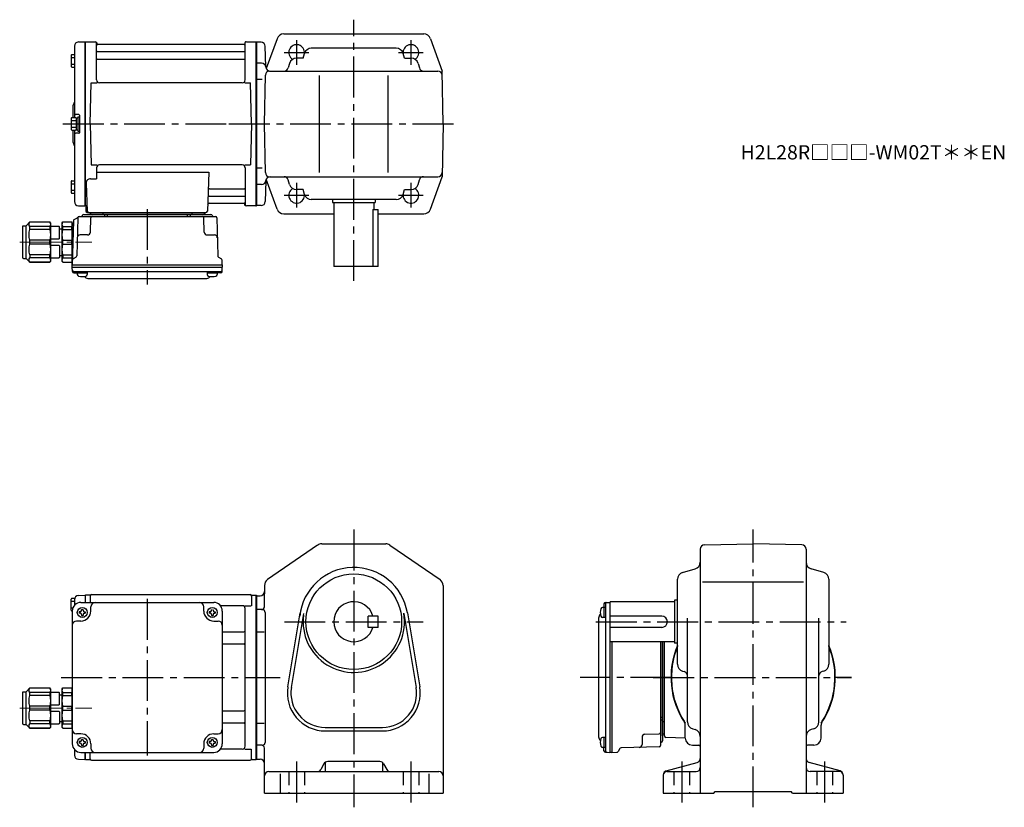
# Model space of a CAD drawing. Extents: x 115 to 804, y 56 to 608.
import ezdxf

# ---------------------------------------------------------------- set-up
doc = ezdxf.new("R2010")
doc.units = 0
doc.header["$LTSCALE"] = 3
doc.header["$MEASUREMENT"] = 0
for name, pattern in [('HIDDEN2', [4.7625, 3.175, -1.5875]), ('sekkei(A2)', [14.2875, 9.525, -1.5875, 1.5875, -1.5875]), ('一点鎖線', [13, 10, -1, 1, -1])]:
    doc.linetypes.add(name, pattern=pattern)
doc.layers.get('0').update_dxf_attribs({"linetype": 'CONTINUOUS'})
doc.layers.add('CENTER', color=3, linetype='sekkei(A2)')
doc.layers.add('HIDS', color=1, linetype='HIDDEN2')
doc.layers.add('TITLE', color=4, linetype='CONTINUOUS', plot=False)
doc.styles.get("Standard").update_dxf_attribs({"font": 'simplex.shx', "bigfont": 'extfont.shx'})

# ---------------------------------------------------------------- blocks, each defined once
blk = doc.blocks.new('C2BG1216キャプコン-F用')
for p, q in [((0, 13.5), (0.35, 14.1)), ((6.65, 14.1), (0.35, 14.1)), ((7, 13.5), (6.65, 14.1)), ((15.3, 13.5), (15.65, 14.1)), ((29.65, 14.1), (15.65, 14.1)), ((15.65, 14.1), (15.65, 14.03)), ((15.65, 14.03), (29.65, 14.03)), ((32.3, 11.45), (29.65, 14.1)), ((29.65, 14.03), (29.65, 14.1)), ((-0.76, 12.65), (0, 12.65)), ((0, -13.5), (0, 13.5)), ((6.65, 10.92), (0.35, 10.92)), ((0.35, 8.93), (0.35, 10.92)), ((6.65, 8.93), (0.35, 8.93)), ((6.65, 8.93), (6.65, 10.92)), ((7, -13.5), (7, 13.5)), ((9, 9.4), (7, 9.4)), ((9, 2.5), (9, 10.75)), ((15.3, 11.05), (9.3, 11.05)), ((15.3, 13.5), (15.3, -13.5)), ((15.65, 10.92), (29.65, 10.92)), ((15.65, 10.92), (15.65, 8.93)), ((15.65, 8.93), (29.65, 8.93)), ((29.65, 8.93), (29.65, 10.92)), ((32.3, -11.45), (32.3, 11.45)), ((34.2, 11.45), (32.3, 11.45)), ((34.7, -10.95), (34.7, 10.95)), ((0.35, -1.41), (0.35, 1.41)), ((6.65, 1.41), (0.35, 1.41)), ((6.65, -1.41), (6.65, 1.41)), ((15.3, 2.2), (9.3, 2.2)), ((15.65, -1.41), (15.65, 1.41)), ((15.65, 1.41), (29.65, 1.41)), ((29.65, -1.41), (29.65, 1.41)), ((6.65, -1.41), (0.35, -1.41)), ((9, -2.5), (9, -10.75)), ((15.3, -2.2), (9.3, -2.2)), ((15.65, -1.41), (29.65, -1.41)), ((0, -13.5), (0.35, -14.1)), ((6.65, -8.93), (0.35, -8.93)), ((0.35, -8.93), (0.35, -10.92)), ((6.65, -10.92), (0.35, -10.92)), ((6.65, -8.93), (6.65, -10.92)), ((7, -13.5), (6.65, -14.1)), ((9, -9.4), (7, -9.4)), ((15.3, -11.05), (9.3, -11.05)), ((15.3, -13.5), (15.65, -14.1)), ((15.65, -8.93), (29.65, -8.93)), ((15.65, -10.92), (15.65, -8.93)), ((15.65, -10.92), (29.65, -10.92)), ((29.65, -8.93), (29.65, -10.92)), ((32.3, -11.45), (29.65, -14.1)), ((34.2, -11.45), (32.3, -11.45)), ((6.65, -14.1), (0.35, -14.1)), ((15.65, -14.03), (29.65, -14.03)), ((15.65, -14.1), (15.65, -14.03)), ((29.65, -14.1), (15.65, -14.1)), ((29.65, -14.03), (29.65, -14.1))]:
    blk.add_line(p, q)
for centre, radius, start, end in [((3.83, 12.51), 3.83, 155.4551, 204.5449), ((3.17, 12.51), 3.83, 335.4551, 24.5449), ((18.97, 12.47), 3.67, 154.91816, 205.08184), ((27.93, 12.47), 2.32, 317.85821, 42.14179), ((20.58, 5.17), 20.58, 169.47134, 190.52866), ((-13.58, 5.17), 20.58, 349.47134, 10.52866), ((9.3, 10.75), 0.3, 90, 180), ((35.88, 5.17), 20.58, 169.47134, 190.52866), ((18.17, 5.17), 12.08, 341.86526, 18.13474), ((34.2, 10.95), 0.5, 0, 90), ((9.3, 2.5), 0.3, 180, 270), ((20.58, -5.17), 20.58, 169.47134, 190.52866), ((-13.58, -5.17), 20.58, 349.47134, 10.52866), ((9.3, -2.5), 0.3, 90, 180), ((35.88, -5.17), 20.58, 169.47134, 190.52866), ((18.17, -5.17), 12.08, 341.86526, 18.13474), ((3.83, -12.51), 3.83, 155.4551, 204.5449), ((3.17, -12.51), 3.83, 335.4551, 24.5449), ((9.3, -10.75), 0.3, 180, 270), ((18.97, -12.47), 3.67, 154.91816, 205.08184), ((27.93, -12.47), 2.32, 317.85821, 42.14179), ((34.2, -10.95), 0.5, 270, 0)]:
    blk.add_arc(centre, radius, start, end)
at = {"layer": 'CENTER', "linetype": '一点鎖線', "lineweight": 13}
blk.add_line((36.8, 0), (-13.6, 0), dxfattribs=at)
blk = doc.blocks.new('C2BG1216キャプコン-F_ABOX用')
blk.add_blockref('C2BG1216キャプコン-F用', (0, 0))
blk = doc.blocks.new('A$C29a51790')
for p, q in [((-39.79, 0), (-39.82, -1.01)), ((-31.21, 0), (-31.18, -1.01)), ((31.21, 0), (31.18, -1.01)), ((39.79, 0), (39.82, -1.01)), ((-51.69, -5.86), (-52.5, -36.8)), ((-51.19, -5.02), (-48.88, -3.69)), ((-48.64, -3.77), (-49.33, -30.48)), ((-47.64, -2.8), (47.64, -2.8)), ((-44.53, -1.5), (44.53, -1.5)), ((41.03, -1.5), (-41.03, -1.5)), ((-39.83, -13.85), (-39.56, -3.77)), ((-30, -1.5), (-30, -2.8)), ((-28, -1.5), (-28, -2.8)), ((28, -1.5), (28, -2.8)), ((30, -1.5), (30, -2.8)), ((39.83, -13.85), (39.56, -3.77)), ((48.64, -3.77), (49.33, -30.48)), ((-41.83, -15.8), (-47, -15.8)), ((41.83, -15.8), (47, -15.8)), ((-52.5, -36.8), (-52.41, -33.36)), ((-49.83, -31.32), (-51.91, -32.52)), ((49.83, -31.32), (51.91, -32.52)), ((52.5, -36.8), (52.41, -33.36)), ((-52.5, -38.3), (-52.5, -36.8)), ((-52.5, -36.8), (52.5, -36.8)), ((-52.43, -41.43), (-52.5, -38.3)), ((-52.5, -38.3), (52.5, -38.3)), ((52.43, -41.43), (52.5, -38.3)), ((52.5, -36.8), (52.5, -38.3)), ((-51.45, -41.4), (51.45, -41.4)), ((-51.43, -42.4), (-48.98, -42.4)), ((-48.98, -41.4), (-48.98, -43.38)), ((-48.98, -42.4), (-41.98, -42.4)), ((-41.98, -41.4), (-41.98, -43.38)), ((-41.57, -46.2), (41.57, -46.2)), ((41.98, -41.4), (41.98, -43.38)), ((41.98, -42.4), (48.98, -42.4)), ((48.98, -41.4), (48.98, -43.38)), ((51.43, -42.4), (48.98, -42.4))]:
    blk.add_line(p, q)
for centre, radius, start, end in [((-50.69, -5.89), 1, 120, 178.5), ((-49.38, -2.82), 1, 300, 318.74476), ((-47.64, -3.8), 1, 90, 178.5), ((-49.38, -2.82), 1, 318.69112, 330.64001), ((-46.4, -1.8), 1, 270, 339.5127), ((-44.53, -2.5), 1, 90, 159.5127), ((-40.32, -1), 0.5, 270, 358.5), ((-38.56, -3.8), 1, 90, 178.5), ((-30.68, -1), 0.5, 181.5, 270), ((30.68, -1), 0.5, 270, 358.5), ((38.56, -3.8), 1, 1.5, 90), ((40.32, -1), 0.5, 181.5, 270), ((44.53, -2.5), 1, 20.4873, 90), ((46.4, -1.8), 1, 200.4873, 270), ((47.64, -3.8), 1, 1.5, 90), ((-47, -17.8), 2, 90, 178.5), ((-41.83, -13.8), 2, 270, 358.5), ((41.83, -13.8), 2, 181.5, 270), ((47, -17.8), 2, 1.5, 90), ((-51.41, -33.39), 1, 120, 178.5), ((-50.33, -30.46), 1, 300, 358.5), ((50.33, -30.46), 1, 181.5, 240), ((51.41, -33.39), 1, 1.5, 60), ((-51.45, -40.4), 1, 181.32991, 270), ((51.45, -40.4), 1, 270, 358.67009), ((-51.43, -41.4), 1, 181.5, 270), ((-47.68, -43.38), 1.3, 180, 253.39842), ((-45.48, -36), 9, 253.39848, 286.60101), ((-41.57, -43.2), 3, 214.18935, 270), ((-43.28, -43.38), 1.3, 286.6009, 0), ((41.57, -43.2), 3, 270, 325.81065), ((43.28, -43.38), 1.3, 180, 253.39842), ((45.48, -36), 9, 253.39848, 286.60101), ((47.68, -43.38), 1.3, 286.6009, 0), ((51.43, -41.4), 1, 270, 358.5)]:
    blk.add_arc(centre, radius, start, end)
at = {"xscale": -1, "rotation": 360}
blk.add_blockref('C2BG1216キャプコン-F_ABOX用', (-52.5, -20.8), dxfattribs=at)
blk = doc.blocks.new('C2BG1216キャプコン-GH用')
for p, q in [((0, 13.5), (0.35, 14.1)), ((6.65, 14.1), (0.35, 14.1)), ((7, 13.5), (6.65, 14.1)), ((15.3, 13.5), (15.65, 14.1)), ((29.65, 14.1), (15.65, 14.1)), ((15.65, 14.1), (15.65, 14.03)), ((15.65, 14.03), (29.65, 14.03)), ((32.3, 11.45), (29.65, 14.1)), ((29.65, 14.03), (29.65, 14.1)), ((0, -13.5), (0, 13.5)), ((6.65, 10.92), (0.35, 10.92)), ((0.35, 8.93), (0.35, 10.92)), ((6.65, 8.93), (0.35, 8.93)), ((6.65, 8.93), (6.65, 10.92)), ((7, -13.5), (7, 13.5)), ((9, 9.4), (7, 9.4)), ((9, 2.5), (9, 10.75)), ((15.3, 11.05), (9.3, 11.05)), ((15.3, 13.5), (15.3, -13.5)), ((15.65, 10.92), (29.65, 10.92)), ((15.65, 10.92), (15.65, 8.93)), ((15.65, 8.93), (29.65, 8.93)), ((29.65, 8.93), (29.65, 10.92)), ((32.3, -11.45), (32.3, 11.45)), ((34.2, 11.45), (32.3, 11.45)), ((34.7, -10.95), (34.7, 10.95)), ((0.35, -1.41), (0.35, 1.41)), ((6.65, 1.41), (0.35, 1.41)), ((6.65, -1.41), (6.65, 1.41)), ((15.3, 2.2), (9.3, 2.2)), ((15.65, -1.41), (15.65, 1.41)), ((15.65, 1.41), (29.65, 1.41)), ((29.65, -1.41), (29.65, 1.41)), ((6.65, -1.41), (0.35, -1.41)), ((9, -2.5), (9, -10.75)), ((15.3, -2.2), (9.3, -2.2)), ((15.65, -1.41), (29.65, -1.41)), ((0, -13.5), (0.35, -14.1)), ((6.65, -8.93), (0.35, -8.93)), ((0.35, -8.93), (0.35, -10.92)), ((6.65, -10.92), (0.35, -10.92)), ((6.65, -8.93), (6.65, -10.92)), ((7, -13.5), (6.65, -14.1)), ((9, -9.4), (7, -9.4)), ((15.3, -11.05), (9.3, -11.05)), ((15.3, -13.5), (15.65, -14.1)), ((15.65, -8.93), (29.65, -8.93)), ((15.65, -10.92), (15.65, -8.93)), ((15.65, -10.92), (29.65, -10.92)), ((29.65, -8.93), (29.65, -10.92)), ((32.3, -11.45), (29.65, -14.1)), ((34.2, -11.45), (32.3, -11.45)), ((6.65, -14.1), (0.35, -14.1)), ((15.65, -14.03), (29.65, -14.03)), ((15.65, -14.1), (15.65, -14.03)), ((29.65, -14.1), (15.65, -14.1)), ((29.65, -14.03), (29.65, -14.1))]:
    blk.add_line(p, q)
for centre, radius, start, end in [((3.83, 12.51), 3.83, 155.4551, 204.5449), ((3.17, 12.51), 3.83, 335.4551, 24.5449), ((18.97, 12.47), 3.67, 154.91816, 205.08184), ((27.93, 12.47), 2.32, 317.85821, 42.14179), ((20.58, 5.17), 20.58, 169.47134, 190.52866), ((-13.58, 5.17), 20.58, 349.47134, 10.52866), ((9.3, 10.75), 0.3, 90, 180), ((35.88, 5.17), 20.58, 169.47134, 190.52866), ((18.17, 5.17), 12.08, 341.86526, 18.13474), ((34.2, 10.95), 0.5, 0, 90), ((9.3, 2.5), 0.3, 180, 270), ((20.58, -5.17), 20.58, 169.47134, 190.52866), ((-13.58, -5.17), 20.58, 349.47134, 10.52866), ((9.3, -2.5), 0.3, 90, 180), ((35.88, -5.17), 20.58, 169.47134, 190.52866), ((18.17, -5.17), 12.08, 341.86526, 18.13474), ((3.83, -12.51), 3.83, 155.4551, 204.5449), ((3.17, -12.51), 3.83, 335.4551, 24.5449), ((9.3, -10.75), 0.3, 180, 270), ((18.97, -12.47), 3.67, 154.91816, 205.08184), ((27.93, -12.47), 2.32, 317.85821, 42.14179), ((34.2, -10.95), 0.5, 270, 0)]:
    blk.add_arc(centre, radius, start, end)
at = {"layer": 'CENTER', "linetype": '一点鎖線', "lineweight": 13}
blk.add_line((36.8, 0), (-13.6, 0), dxfattribs=at)

msp = doc.modelspace()

# ---------------------------------------------------------------- linework, layer by layer
for p, q in [((295.06, 594.39), (287.51, 573.39)), ((299.77, 597.7), (397.74, 597.7)), ((402.44, 594.39), (410.61, 571.7)), ((153.25, 589.08), (153.25, 539.1)), ((156.17, 592.08), (160.55, 592.19)), ((160.55, 592.19), (160.75, 592)), ((161.05, 592.2), (160.75, 592.03)), ((160.75, 477.37), (160.75, 592.03)), ((160.75, 592), (160.75, 477.4)), ((161.05, 592.2), (167.91, 592.2)), ((161.05, 477.2), (161.05, 592.2)), ((168.75, 565.45), (168.75, 591.54)), ((168.9, 591.37), (169.03, 590.61)), ((271.98, 590.2), (169.52, 590.2)), ((272.6, 591.37), (272.47, 590.61)), ((272.75, 565.45), (272.75, 591.54)), ((273.59, 592.2), (280.45, 592.2)), ((280.45, 592.2), (280.75, 592.03)), ((280.45, 477.2), (280.45, 592.2)), ((280.75, 477.2), (280.75, 592.2)), ((280.75, 592.03), (280.75, 477.37)), ((283.83, 591.95), (280.75, 591.95)), ((287.21, 574.62), (286.83, 589.03)), ((378.46, 587.7), (319.04, 587.7)), ((150.95, 582.77), (150.95, 574.97)), ((150.95, 581.17), (153.25, 581.17)), ((151.45, 583.27), (153.25, 583.27)), ((169.25, 585.37), (272.25, 585.37)), ((169.25, 580.13), (272.25, 580.13)), ((313.28, 580.7), (308.57, 580.7)), ((313.28, 580.7), (314.23, 584.05)), ((384.22, 580.7), (383.28, 584.05)), ((384.22, 580.7), (388.93, 580.7)), ((150.95, 576.57), (153.25, 576.57)), ((151.45, 574.47), (153.25, 574.47)), ((284.23, 577.2), (280.75, 577.2)), ((303.76, 577.05), (302.87, 573.89)), ((393.75, 577.05), (394.64, 573.89)), ((284.75, 565.7), (280.75, 565.7)), ((286.25, 534.7), (286.85, 568.75)), ((289.85, 571.7), (407.66, 571.7)), ((324.75, 500.7), (324.75, 568.7)), ((372.75, 500.7), (372.75, 568.7)), ((411.25, 534.7), (410.61, 571.7)), ((164.25, 534.7), (165, 563.45)), ((165, 563.45), (169.05, 563.45)), ((270.75, 563.45), (170.75, 563.45)), ((272.45, 563.45), (276.5, 563.45)), ((277.25, 534.7), (276.5, 563.45)), ((152.25, 547.38), (152.25, 539.1)), ((150.95, 538.6), (150.95, 530.8)), ((151.45, 539.1), (153.95, 539.1)), ((156.45, 541.2), (154.25, 541.2)), ((154.45, 538.95), (154.45, 530.45)), ((154.45, 538.95), (155.75, 538.95)), ((155.75, 539.7), (155.75, 529.7)), ((155.75, 539.7), (156.75, 539.7)), ((155.75, 538.95), (155.75, 530.45)), ((156.75, 540.9), (156.75, 528.5)), ((156.75, 539.7), (156.75, 529.7)), ((150.95, 537), (154.45, 537)), ((150.95, 532.4), (154.45, 532.4)), ((164.25, 534.7), (165, 505.95)), ((277.25, 534.7), (276.5, 505.95)), ((286.85, 500.65), (286.25, 534.7)), ((411.25, 534.7), (410.61, 497.7)), ((151.45, 530.3), (153.95, 530.3)), ((152.25, 530.3), (152.25, 522.04)), ((153.25, 530.3), (153.25, 480.32)), ((156.45, 528.2), (154.25, 528.2)), ((154.45, 530.45), (155.75, 530.45)), ((155.75, 529.7), (156.75, 529.7)), ((165, 505.95), (169.05, 505.95)), ((168.75, 503.95), (168.75, 496.33)), ((270.75, 505.95), (170.75, 505.95)), ((272.45, 505.95), (276.5, 505.95)), ((272.75, 503.95), (272.75, 477.86)), ((284.75, 503.7), (280.75, 503.7)), ((164.53, 496.33), (168.75, 496.33)), ((168.75, 500.91), (247.24, 500.91)), ((247.24, 500.91), (246.28, 473.67)), ((289.85, 497.7), (407.66, 497.7)), ((402.44, 475.01), (410.61, 497.7)), ((150.95, 494.43), (150.95, 486.63)), ((150.95, 492.83), (153.25, 492.83)), ((151.45, 494.93), (153.25, 494.93)), ((161.53, 493.23), (162.22, 473.67)), ((247.86, 489.27), (272.25, 489.27)), ((284.23, 492.2), (280.75, 492.2)), ((287.21, 494.78), (286.83, 480.37)), ((295.06, 475.01), (287.51, 496.01)), ((303.76, 492.35), (302.87, 495.51)), ((393.75, 492.35), (394.64, 495.51)), ((150.95, 488.23), (153.25, 488.23)), ((151.45, 486.13), (153.25, 486.13)), ((247.61, 484.03), (272.25, 484.03)), ((313.28, 488.7), (308.57, 488.7)), ((314.23, 485.35), (313.28, 488.7)), ((383.28, 485.35), (384.22, 488.7)), ((384.22, 488.7), (388.93, 488.7)), ((156.17, 477.32), (160.55, 477.21)), ((160.75, 477.4), (160.55, 477.21)), ((161.05, 477.2), (160.75, 477.37)), ((162.09, 477.2), (161.05, 477.2)), ((161.25, 477.2), (161.25, 473.7)), ((247.44, 479.2), (271.98, 479.2)), ((272.6, 478.03), (272.47, 478.79)), ((280.25, 477.2), (273.59, 477.2)), ((280.25, 477.2), (280.45, 477.2)), ((280.45, 477.2), (280.75, 477.37)), ((283.83, 477.45), (280.75, 477.45)), ((378.46, 481.7), (319.04, 481.7)), ((333.75, 481.7), (333.75, 479.7)), ((333.75, 479.7), (363.75, 479.7)), ((334.75, 479.7), (334.75, 434.7)), ((362.75, 479.7), (362.75, 474.7)), ((363.75, 481.7), (363.75, 479.7)), ((162.25, 472.7), (245.28, 472.7)), ((299.77, 471.7), (334.75, 471.7)), ((362.17, 474.7), (362.17, 434.7)), ((362.17, 474.7), (365.75, 474.7)), ((365.75, 434.7), (365.75, 474.7)), ((365.75, 471.7), (397.74, 471.7)), ((365.75, 434.7), (334.75, 434.7)), ((323.47, 239.62), (288.42, 215.49)), ((326.31, 240.5), (371.2, 240.5)), ((374.03, 239.62), (409.09, 215.49)), ((591.25, 236.91), (591.25, 66)), ((594.2, 239.91), (628.25, 240.5)), ((662.3, 239.91), (628.25, 240.5)), ((665.25, 236.91), (665.25, 66)), ((578.9, 220.53), (587.6, 222.97)), ((677.6, 220.53), (668.9, 222.97)), ((575.25, 156.29), (575.25, 215.71)), ((592.75, 214), (663.5, 214)), ((681.25, 215.71), (681.25, 156.29)), ((286.25, 211.37), (286.25, 205.5)), ((411.25, 211.37), (411.25, 66)), ((150.95, 194.1), (150.95, 201.9)), ((150.95, 200.3), (153.25, 200.3)), ((151.45, 202.4), (153.43, 202.4)), ((153.25, 201.38), (153.25, 197.47)), ((156.17, 204.38), (160.55, 204.49)), ((160.55, 204.49), (160.75, 204.3)), ((161.05, 204.5), (160.75, 204.33)), ((160.75, 204.33), (160.75, 199.5)), ((160.75, 204.3), (160.75, 199.5)), ((163.93, 204.5), (161.05, 204.5)), ((161.05, 199.5), (161.05, 204.5)), ((164.25, 204), (164.25, 199.5)), ((165.25, 205), (276.25, 205)), ((277.25, 204), (277.25, 197.22)), ((277.57, 204.5), (280.45, 204.5)), ((280.45, 204.5), (280.75, 204.33)), ((280.45, 89.5), (280.45, 204.5)), ((280.75, 204.5), (280.75, 89.5)), ((280.75, 89.67), (280.75, 204.33)), ((280.75, 204.25), (283.25, 204.25)), ((286.25, 196.5), (286.25, 205.5)), ((528.25, 172), (528.25, 200)), ((573.25, 200), (528.25, 200)), ((575.25, 201), (573.25, 201)), ((573.25, 201), (573.25, 171)), ((150.95, 195.7), (152.17, 195.7)), ((151.45, 193.6), (151.75, 193.6)), ((151.75, 193.5), (151.75, 100.5)), ((156.65, 193), (156.65, 192)), ((157.25, 193), (156.65, 193)), ((157.75, 199.5), (250.75, 199.5)), ((158.25, 194.6), (159.25, 194.6)), ((158.25, 194), (158.25, 194.6)), ((159.25, 194), (159.25, 194.6)), ((160.25, 193), (160.85, 193)), ((160.85, 193), (160.85, 192)), ((164.75, 193.5), (164.75, 196.5)), ((243.75, 193.5), (243.75, 196.5)), ((247.65, 193), (247.65, 192)), ((248.25, 193), (247.65, 193)), ((249.25, 194), (249.25, 194.6)), ((250.25, 194), (250.25, 194.6)), ((251.25, 193), (251.85, 193)), ((251.85, 193), (251.85, 192)), ((270.75, 197.22), (255.46, 197.22)), ((256.75, 193.5), (256.75, 100.5)), ((272.6, 197.22), (276.85, 197.22)), ((272.75, 98.78), (272.75, 195.22)), ((284.75, 194.5), (280.75, 194.5)), ((524.85, 195.98), (522.87, 195.98)), ((523.85, 198.43), (523.85, 195.98)), ((523.85, 195.98), (523.85, 188.98)), ((524.82, 199.43), (527.95, 199.5)), ((524.85, 198.45), (524.85, 95.55)), ((527.95, 199.5), (527.95, 94.5)), ((527.95, 199.5), (528.25, 199.5)), ((157.75, 186.5), (154.75, 186.5)), ((157.25, 192), (156.65, 192)), ((158.25, 191), (158.25, 190.4)), ((158.25, 190.4), (159.25, 190.4)), ((159.25, 191), (159.25, 190.4)), ((160.25, 192), (160.85, 192)), ((248.25, 192), (247.65, 192)), ((249.25, 191), (249.25, 190.4)), ((249.25, 190.4), (250.25, 190.4)), ((250.25, 191), (250.25, 190.4)), ((250.75, 186.5), (253.75, 186.5)), ((251.25, 192), (251.85, 192)), ((286.75, 192.5), (286.75, 101.5)), ((302.61, 140.36), (311.27, 192.25)), ((305.08, 139.95), (313.74, 191.84)), ((358.75, 182), (358.75, 190)), ((365.75, 190), (358.75, 190)), ((365.75, 182), (365.75, 190)), ((383.77, 191.84), (392.42, 139.95)), ((386.23, 192.25), (394.89, 140.36)), ((520.05, 188.57), (520.05, 105.43)), ((524.85, 188.98), (522.87, 188.98)), ((564.25, 190), (528.25, 190)), ((582.25, 115.8), (582.25, 188.5)), ((674.25, 115.8), (674.25, 188.5)), ((365.75, 182), (358.75, 182)), ((564.25, 182), (528.25, 182)), ((256.75, 178.88), (271.75, 178.88)), ((280.75, 178.96), (286.03, 178.96)), ((256.75, 170.41), (271.75, 170.41)), ((573.25, 172), (528.25, 172)), ((529.45, 172), (529.45, 94.5)), ((563.45, 172), (563.45, 99.36)), ((564.75, 172), (564.75, 102.47)), ((564.75, 105.97), (564.75, 172)), ((566.25, 105.97), (566.25, 172)), ((575.25, 171), (573.25, 171)), ((578.9, 151.47), (580.06, 151.15)), ((677.6, 151.47), (676.44, 151.15)), ((256.75, 123.59), (271.75, 123.59)), ((564.75, 119), (563.45, 119)), ((256.75, 115.12), (271.75, 115.12)), ((280.75, 115.04), (286.03, 115.04)), ((328.75, 112), (368.75, 112)), ((564.75, 117), (563.45, 117)), ((566.25, 115.79), (565.24, 115.82)), ((580.75, 104.5), (580.75, 113.55)), ((585.91, 110.98), (587.59, 110.52)), ((670.59, 110.98), (668.91, 110.52)), ((675.75, 104.5), (675.75, 113.55)), ((157.75, 107.5), (154.75, 107.5)), ((158.25, 103.6), (159.25, 103.6)), ((158.25, 103), (158.25, 103.6)), ((159.25, 103), (159.25, 103.6)), ((249.25, 103.6), (250.25, 103.6)), ((249.25, 103), (249.25, 103.6)), ((250.25, 103), (250.25, 103.6)), ((250.75, 107.5), (253.75, 107.5)), ((328.75, 109.5), (368.75, 109.5)), ((524.85, 105.02), (522.87, 105.02)), ((523.85, 105.02), (523.85, 98.02)), ((550.45, 105.17), (550.45, 100)), ((552.4, 107.17), (562.48, 107.44)), ((566.25, 107.21), (565.24, 107.18)), ((580.75, 104.49), (567.22, 104.97)), ((153.25, 96.53), (153.25, 92.62)), ((156.65, 102), (156.65, 101)), ((157.25, 102), (156.65, 102)), ((157.25, 101), (156.65, 101)), ((158.25, 100), (158.25, 99.4)), ((158.25, 99.4), (159.25, 99.4)), ((159.25, 100), (159.25, 99.4)), ((160.25, 102), (160.85, 102)), ((160.25, 101), (160.85, 101)), ((160.85, 102), (160.85, 101)), ((164.75, 100.5), (164.75, 97.5)), ((243.75, 100.5), (243.75, 97.5)), ((247.65, 102), (247.65, 101)), ((248.25, 102), (247.65, 102)), ((248.25, 101), (247.65, 101)), ((249.25, 100), (249.25, 99.4)), ((249.25, 99.4), (250.25, 99.4)), ((250.25, 100), (250.25, 99.4)), ((251.25, 102), (251.85, 102)), ((251.25, 101), (251.85, 101)), ((251.85, 102), (251.85, 101)), ((270.75, 96.78), (255.46, 96.78)), ((272.6, 96.78), (276.85, 96.78)), ((277.25, 90), (277.25, 96.78)), ((284.75, 99.5), (280.75, 99.5)), ((286.25, 66), (286.25, 97.5)), ((524.85, 98.02), (522.87, 98.02)), ((523.85, 95.57), (523.85, 98.02)), ((534.93, 97.17), (533.73, 95.09)), ((562.48, 98.36), (535.77, 97.67)), ((585.75, 99.5), (590.25, 99.5)), ((670.75, 99.5), (666.25, 99.5)), ((156.17, 89.62), (160.55, 89.51)), ((157.75, 94.5), (250.75, 94.5)), ((160.75, 89.7), (160.55, 89.51)), ((160.75, 94.5), (160.75, 89.7)), ((160.75, 89.67), (160.75, 94.5)), ((161.05, 89.5), (160.75, 89.67)), ((161.05, 89.5), (161.05, 94.5)), ((164.25, 90), (164.25, 94.5)), ((280.45, 89.5), (280.75, 89.67)), ((280.75, 89.75), (283.25, 89.75)), ((524.82, 94.57), (527.95, 94.5)), ((529.45, 94.5), (527.95, 94.5)), ((529.45, 94.5), (532.89, 94.59)), ((161.05, 89.5), (163.93, 89.5)), ((165.25, 89), (276.25, 89)), ((277.57, 89.5), (280.45, 89.5)), ((327.89, 86.49), (325.62, 82.51)), ((328.75, 87.44), (328.75, 81.54)), ((367.01, 88), (330.49, 88)), ((368.75, 87.45), (368.75, 81.54)), ((369.62, 86.49), (371.89, 82.51)), ((567.47, 81.6), (589.03, 87.4)), ((689.03, 81.6), (667.47, 87.4)), ((289.25, 81), (408.25, 81)), ((297.25, 79.56), (297.25, 66)), ((401.25, 79.56), (401.25, 66)), ((565.25, 78.7), (565.25, 66)), ((567.75, 81), (588.25, 81)), ((688.75, 81), (668.25, 81)), ((691.25, 78.7), (691.25, 66)), ((286.25, 66), (411.25, 66)), ((565.25, 66), (600.75, 66)), ((600.75, 66), (601.75, 67)), ((601.75, 67), (654.75, 67)), ((655.75, 66), (654.75, 67)), ((655.75, 66), (691.25, 66))]:
    msp.add_line(p, q)
for centre, radius in [((348.75, 186), 33.5), ((158.75, 192.5), 3.5), ((249.75, 192.5), 3.5), ((158.75, 101.5), 3.5), ((249.75, 101.5), 3.5)]:
    msp.add_circle(centre, radius)
for centre, radius, start, end in [((299.77, 592.7), 5, 90, 160.21251), ((397.74, 592.7), 5, 19.78749, 90), ((156.25, 589.08), 3, 91.5, 180), ((167.91, 591.2), 1, 10, 90), ((169.25, 585.87), 0.5, 180, 270), ((169.52, 590.7), 0.5, 190, 270), ((271.98, 590.7), 0.5, 270, 350), ((272.25, 585.87), 0.5, 270, 360), ((273.59, 591.2), 1, 90, 170), ((283.83, 588.95), 3, 1.5, 90), ((308.75, 584.7), 5.5, 352.4014, 239.46568), ((319.04, 582.7), 5, 90, 164.29137), ((378.46, 582.7), 5, 15.70864, 90), ((388.75, 584.7), 5.5, 300.5343, 187.5986), ((151.45, 582.77), 0.5, 90, 180), ((169.25, 579.63), 0.5, 90, 180), ((272.25, 579.63), 0.5, 360, 90), ((308.57, 575.7), 5, 90, 164.29137), ((388.93, 575.7), 5, 15.70864, 90), ((151.45, 574.97), 0.5, 180, 270), ((284.23, 574.2), 3, 4.78019, 90), ((290.2, 574.7), 3, 181.5, 270), ((299.98, 574.7), 3, 270, 344.29135), ((397.52, 574.7), 3, 195.70863, 270), ((170.75, 565.45), 2, 180, 270), ((270.75, 565.45), 2, 270, 360), ((289.85, 568.7), 3, 90, 179), ((407.66, 568.7), 3, 1, 90), ((154.25, 547.38), 2, 138.59038, 180), ((151.25, 550.03), 2, 318.59038, 0), ((151.45, 538.6), 0.5, 90, 180), ((154.25, 542.2), 1, 180, 270), ((153.95, 538.6), 0.5, 0, 90), ((156.45, 540.9), 0.3, 0, 90), ((151.45, 530.8), 0.5, 180, 270), ((153.95, 530.8), 0.5, 270, 0), ((154.25, 527.2), 1, 90, 180), ((156.45, 528.5), 0.3, 270, 0), ((154.25, 522.04), 2, 180, 221.40962), ((151.25, 519.4), 2, 0, 41.40962), ((170.75, 503.95), 2, 90, 180), ((270.75, 503.95), 2, 0, 90), ((164.53, 493.33), 3, 90, 182), ((289.85, 500.7), 3, 181, 270), ((290.2, 494.7), 3, 90, 178.5), ((299.98, 494.7), 3, 15.70864, 90), ((397.52, 494.7), 3, 90, 164.29137), ((407.66, 500.7), 3, 270, 359), ((151.45, 494.43), 0.5, 90, 180), ((247.86, 490.27), 1, 178, 270), ((272.25, 489.77), 0.5, 270, 0), ((284.23, 495.2), 3, 270, 355.21982), ((308.75, 484.7), 5.5, 120.53432, 7.59861), ((308.57, 493.7), 5, 195.70863, 270), ((388.75, 484.7), 5.5, 172.4014, 59.46568), ((388.93, 493.7), 5, 270, 344.29135), ((151.45, 486.63), 0.5, 180, 270), ((247.61, 483.03), 1, 90, 178), ((272.25, 483.53), 0.5, 0, 90), ((319.04, 486.7), 5, 195.70863, 270), ((378.46, 486.7), 5, 270, 344.29135), ((156.25, 480.32), 3, 180, 268.5), ((247.44, 478.2), 1, 90, 178), ((271.98, 478.7), 0.5, 10, 90), ((273.59, 478.2), 1, 190, 270), ((283.83, 480.45), 3, 270, 358.5), ((162.25, 473.7), 1, 180, 270), ((163.22, 473.7), 1, 182, 270), ((245.28, 473.7), 1, 270, 358), ((299.77, 476.7), 5, 199.78749, 270), ((397.74, 476.7), 5, 270, 340.21252), ((326.31, 235.5), 5, 90, 124.5404), ((326.34, 235.5), 5, 90, 91.03887), ((371.2, 235.5), 5, 55.46008, 90), ((594.25, 236.91), 3, 91.00053, 180), ((662.25, 236.91), 3, 0, 89.00058), ((586.25, 227.79), 5, 285.7088, 0), ((670.25, 227.79), 5, 180, 254.2917), ((348.75, 186), 38, 9.47096, 174.0874), ((580.25, 215.71), 5, 105.709, 180), ((676.25, 215.71), 5, 0, 74.29153), ((291.25, 211.37), 5, 124.5405, 180), ((406.25, 211.37), 5, 0, 55.46011), ((283.25, 207.25), 3, 270, 0), ((151.45, 201.9), 0.5, 90, 180), ((156.25, 201.38), 3, 91.5, 180), ((163.93, 205.5), 1, 270, 311.40962), ((165.25, 204), 1, 90, 180), ((276.25, 204), 1, 0, 90), ((277.57, 205.5), 1, 228.59038, 270), ((348.75, 186), 14, 16.6015, 343.3985), ((151.45, 194.1), 0.5, 180, 270), ((157.75, 193.5), 6, 90, 180), ((157.25, 194), 1, 270, 0), ((157.75, 193.5), 7, 270, 0), ((160.25, 194), 1, 180, 270), ((167.75, 196.5), 3, 90, 180), ((240.75, 196.5), 3, 0, 90), ((250.75, 193.5), 7, 180, 270), ((248.25, 194), 1, 270, 0), ((251.25, 194), 1, 180, 270), ((250.75, 193.5), 6, 0, 90), ((270.75, 195.22), 2, 0, 90), ((284.25, 196.5), 2, 270, 0), ((284.75, 192.5), 2, 0, 90), ((530.25, 192.48), 9, 163.39848, 196.60101), ((522.87, 194.68), 1.3, 90, 163.39842), ((524.85, 198.43), 1, 91.5, 180), ((525.85, 198.45), 1, 91.32991, 180), ((154.75, 183.5), 3, 90, 180), ((157.25, 191), 1, 0, 90), ((160.25, 191), 1, 90, 180), ((248.25, 191), 1, 0, 90), ((251.25, 191), 1, 90, 180), ((253.75, 183.5), 3, 0, 90), ((348.75, 186), 35.5, 172.38139, 9.59727), ((523.05, 188.57), 3, 124.18935, 180), ((522.87, 190.28), 1.3, 196.6009, 270), ((564.25, 186), 4, 270, 90), ((271.75, 179.88), 1, 270, 0), ((271.75, 169.41), 1, 0, 90), ((628.25, 147), 57.5, 157.18167, 213.99708), ((628.25, 147), 57.25, 157.7836, 212.502), ((628.25, 147), 57.5, 326.00292, 22.81833), ((628.25, 147), 57.25, 327.49795, 22.21636), ((580.25, 156.29), 5, 180, 254.2917), ((676.25, 156.29), 5, 285.7088, 0), ((579.25, 148.26), 3, 0, 74.2914), ((677.25, 148.26), 3, 105.709, 180), ((328.75, 136), 26.5, 170.5291, 270), ((328.75, 136), 24, 170.52914, 270), ((368.75, 136), 26.5, 270, 9.47095), ((368.75, 136), 24, 270, 9.47079), ((271.75, 124.59), 1, 270, 0), ((154.75, 110.5), 3, 180, 270), ((253.75, 110.5), 3, 270, 0), ((271.75, 114.12), 1, 0, 90), ((565.25, 116.32), 0.5, 180, 268.5), ((575.75, 113.55), 5, 0, 32.50204), ((587.25, 115.8), 5, 180, 254.4762), ((586.25, 105.7), 5, 0, 74.47595), ((670.25, 105.7), 5, 105.5244, 180), ((669.25, 115.8), 5, 285.52429, 0), ((680.75, 113.55), 5, 147.498, 180), ((157.75, 100.5), 7, 0, 90), ((250.75, 100.5), 7, 90, 180), ((523.05, 105.43), 3, 180, 235.81065), ((530.25, 101.52), 9, 163.39848, 196.60101), ((522.87, 103.72), 1.3, 90, 163.39842), ((552.45, 105.17), 2, 91.5, 180), ((562.45, 108.44), 1, 271.5, 0), ((565.25, 106.68), 0.5, 91.5, 180), ((567.25, 105.97), 1, 180, 268), ((585.75, 104.5), 5, 180, 270), ((670.75, 104.5), 5, 270, 0), ((157.75, 100.5), 6, 180, 270), ((157.25, 103), 1, 270, 0), ((157.25, 100), 1, 0, 90), ((160.25, 103), 1, 180, 270), ((160.25, 100), 1, 90, 180), ((167.75, 97.5), 3, 180, 270), ((240.75, 97.5), 3, 270, 0), ((248.25, 103), 1, 270, 0), ((248.25, 100), 1, 0, 90), ((251.25, 103), 1, 180, 270), ((251.25, 100), 1, 90, 180), ((250.75, 100.5), 6, 270, 0), ((270.75, 98.78), 2, 270, 0), ((284.25, 97.5), 2, 0, 90), ((284.75, 101.5), 2, 270, 0), ((522.87, 99.32), 1.3, 196.6009, 270), ((535.79, 96.67), 1, 91.5, 150), ((548.45, 100), 2, 271.5, 0), ((562.45, 99.36), 1, 271.5, 0), ((564.45, 100.6), 1, 110.4873, 180), ((563.75, 102.47), 1, 290.4873, 0), ((590.25, 98.5), 1, 0, 90), ((666.25, 98.5), 1, 90, 180), ((156.25, 92.62), 3, 180, 268.5), ((165.25, 90), 1, 180, 270), ((276.25, 90), 1, 270, 0), ((283.25, 86.75), 3, 0, 90), ((524.85, 95.57), 1, 180, 268.5), ((525.85, 95.55), 1, 180, 268.67009), ((532.86, 95.59), 1, 271.5, 330), ((588.25, 90.3), 3, 285.06867, 0), ((668.25, 90.3), 3, 180, 254.93179), ((163.93, 88.5), 1, 48.59038, 90), ((277.57, 88.5), 1, 90, 131.40962), ((330.49, 85), 3, 90, 150.2554), ((367.01, 85), 3, 29.74502, 90), ((588.25, 84), 3, 270, 0), ((668.25, 84), 3, 180, 270), ((289.25, 78), 3, 90, 180), ((323.01, 84), 3, 270, 330.2551), ((374.49, 84), 3, 209.7448, 270), ((408.25, 78), 3, 0, 90), ((568.25, 78.7), 3, 105.0688, 180), ((567.75, 78.5), 2.5, 90, 180), ((688.75, 78.5), 2.5, 0, 90), ((688.25, 78.7), 3, 0, 74.93163)]:
    msp.add_arc(centre, radius, start, end)
at = {"layer": 'CENTER'}
for p, q in [((348.75, 424.7), (348.75, 607.7)), ((308.75, 593.31), (308.75, 576.09)), ((388.75, 593.31), (388.75, 576.09)), ((272.75, 592.2), (272.7, 591.9)), ((273.06, 592.2), (272.75, 592.2)), ((300.14, 584.7), (317.36, 584.7)), ((380.14, 584.7), (397.36, 584.7)), ((145.19, 534.7), (286.39, 534.7)), ((261.36, 534.7), (421.25, 534.7)), ((308.75, 493.31), (308.75, 476.09)), ((388.75, 493.31), (388.75, 476.09)), ((300.14, 484.7), (317.36, 484.7)), ((380.14, 484.7), (397.36, 484.7)), ((272.75, 477.2), (272.7, 477.5)), ((273.06, 477.2), (272.75, 477.2)), ((204.25, 475.03), (204.25, 422.31)), ((348.75, 250.5), (348.75, 56)), ((628.25, 56), (628.25, 250.5)), ((204.25, 201.97), (204.25, 92.33)), ((300.23, 186), (397.28, 186)), ((518.25, 186), (693.34, 186)), ((144.03, 147), (289.89, 147)), ((280.75, 147), (297.15, 147)), ((571, 147), (507.06, 147)), ((558.37, 147), (697.17, 147)), ((571, 147), (559.54, 147)), ((696.99, 147), (685.5, 147)), ((308.75, 88), (308.75, 59)), ((388.75, 88), (388.75, 59)), ((578.25, 88), (578.25, 59)), ((678.25, 88), (678.25, 59))]:
    msp.add_line(p, q, dxfattribs=at)
at = {"layer": 'HIDS'}
for p, q in [((303.25, 81), (303.25, 66)), ((314.25, 81), (314.25, 66)), ((383.25, 81), (383.25, 66)), ((394.25, 81), (394.25, 66)), ((572.75, 81), (572.75, 66)), ((583.75, 81), (583.75, 66)), ((672.75, 81), (672.75, 66)), ((683.75, 81), (683.75, 66))]:
    msp.add_line(p, q, dxfattribs=at)

# ---------------------------------------------------------------- block references
msp.add_blockref('A$C29a51790', (204.25, 472.7))
at = {"xscale": -1}
msp.add_blockref('C2BG1216キャプコン-GH用', (151.75, 125.5), dxfattribs=at)

# ---------------------------------------------------------------- texts
at = {"layer": 'TITLE'}
msp.add_text('H2L28R□□□-WM02T＊＊EN', height=10, dxfattribs=at).set_placement((619.44, 509.8))

doc.saveas('drawing.dxf')
